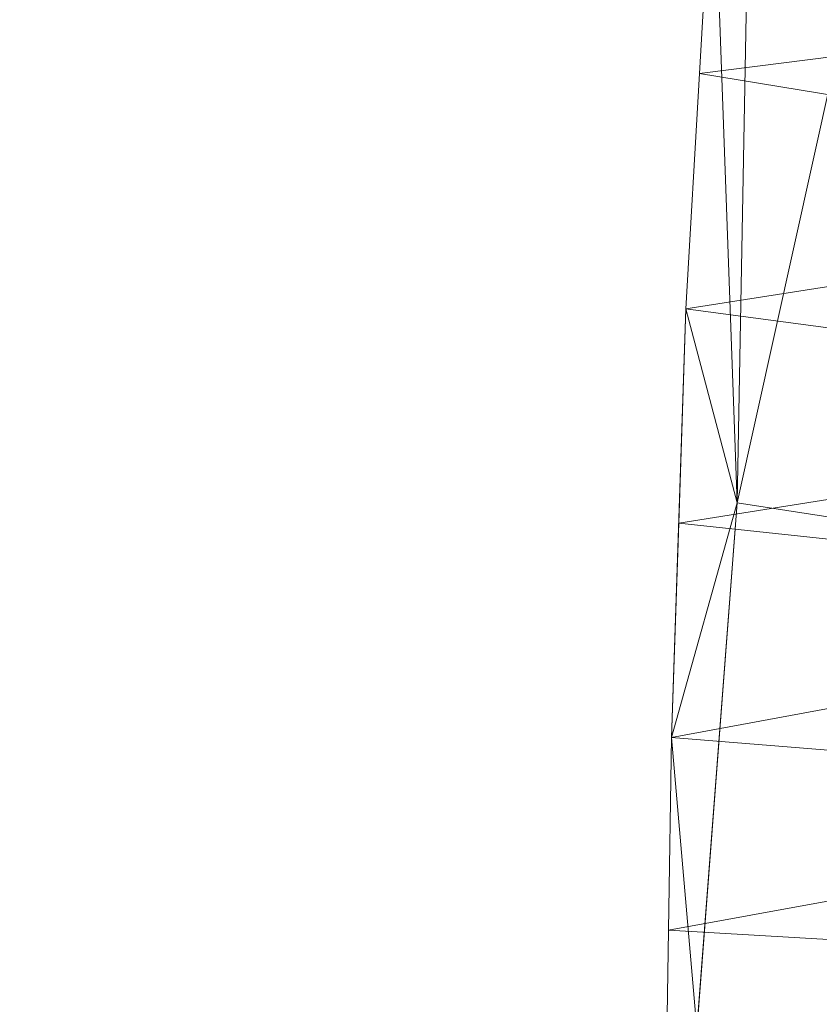
# Model space of a CAD drawing. Units: inches. Extents: x 0 to 204, y 0 to 264.
# Drawn here: x 85 to 87, y 161 to 163 of the extents above; entities that cross this region are included whole.
import ezdxf

# ---------------------------------------------------------------- set-up
doc = ezdxf.new("R2010")
doc.units = ezdxf.units.IN
doc.header["$MEASUREMENT"] = 0
doc.layers.get('0').update_dxf_attribs({"color": 10})

# ---------------------------------------------------------------- blocks, each defined once
blk = doc.blocks.new('DOTTA-WM-3D')
at = {"lineweight": 18}
mesh = blk.add_polyface(dxfattribs=at)
corners = [(-10.0048, -0.8437, 16.25), (-8.5047, -0.8437, 16.25), (-8.5012, -0.1985, 17.8126), (-8.4895, 0.5255, 19.3402), (-8.4628, 1.3264, 20.8288), (-8.4126, 2.202, 22.2741), (-8.3285, 3.1494, 23.6718), (-8.1983, 4.1649, 25.0171), (-8.0077, 5.2438, 26.3047), (-7.7405, 6.3791, 27.5283), (-7.3783, 7.5614, 28.6809), (-7.1512, 8.1324, 29.1982), (-6.8592, 8.698, 29.6875), (-6.492, 9.2481, 30.1426), (-6.0383, 9.7673, 30.5542), (-5.4885, 10.2324, 30.9089), (-4.8386, 10.6112, 31.1884), (-4.0992, 10.8633, 31.3698), (-2.7514, 11.116, 31.548), (-1.3813, 11.2694, 31.6545), (0, 11.3208, 31.6899), (1.3814, 11.2694, 31.6545), (2.7514, 11.116, 31.548), (4.0992, 10.8633, 31.3698), (4.7504, 10.6506, 31.2169), (5.3352, 10.3368, 30.9868), (5.8437, 9.9497, 30.6949), (6.2765, 9.513, 30.3547), (6.6392, 9.0445, 29.9765), (6.9389, 8.5574, 29.568), (7.1829, 8.061, 29.1349), (7.3783, 7.5614, 28.6809), (7.7405, 6.3791, 27.5283), (8.0077, 5.2438, 26.3047), (8.1983, 4.1649, 25.0171), (8.3285, 3.1494, 23.6718), (8.4126, 2.202, 22.2741), (8.4628, 1.3264, 20.8288), (8.4895, 0.5255, 19.3402), (8.5012, -0.1985, 17.8126), (8.5047, -0.8437, 16.25), (10.0048, -0.8437, 16.25), (10.0012, -0.1445, 17.9339), (9.9886, 0.6464, 19.5769), (9.9593, 1.5263, 21.1738), (9.9036, 2.4925, 22.7192), (9.8094, 3.5412, 24.2079), (9.6625, 4.6679, 25.634), (9.4466, 5.8664, 26.991), (9.1433, 7.1282, 28.2718), (8.732, 8.4411, 29.4681), (8.4627, 9.1114, 30.0313), (8.1237, 9.7765, 30.5614), (7.7058, 10.4262, 31.0529), (7.1999, 11.0456, 31.4987), (6.5989, 11.6149, 31.8898), (5.9, 12.1086, 32.2151), (5.1087, 12.4964, 32.4618), (-5.1087, 12.4964, 32.4618), (-5.9, 12.1086, 32.2151), (-6.5989, 11.6149, 31.8898), (-7.1999, 11.0456, 31.4987), (-7.7058, 10.4262, 31.0529), (-8.1237, 9.7765, 30.5614), (-8.4627, 9.1114, 30.0313), (-8.732, 8.4411, 29.4681), (-9.1433, 7.1282, 28.2718), (-9.4466, 5.8664, 26.991), (-9.6625, 4.6679, 25.634), (-9.8094, 3.5412, 24.2079), (-9.9036, 2.4925, 22.7192), (-9.9593, 1.5263, 21.1738), (-9.9886, 0.6464, 19.5769), (-10.0012, -0.1445, 17.9339), (-8.4761, 0.926, 20.0845), (-8.4377, 1.7642, 21.5514), (-8.3705, 2.6757, 22.9729), (-8.2634, 3.6571, 24.3444), (-8.103, 4.7043, 25.6609), (-7.8741, 5.8114, 26.9165), (-7.5594, 6.9703, 28.1046), (7.5594, 6.9703, 28.1046), (7.8741, 5.8114, 26.9165), (8.103, 4.7043, 25.6609), (8.2634, 3.6571, 24.3444), (8.3705, 2.6757, 22.9729), (8.4377, 1.7642, 21.5514), (8.4761, 0.926, 20.0845), (9.9949, 0.2509, 18.7554), (9.974, 1.0863, 20.3753), (9.9315, 2.0094, 21.9465), (9.8565, 3.0168, 23.4635), (9.7359, 4.1046, 24.9209), (9.5546, 5.2672, 26.3125), (9.295, 6.4973, 27.6314), (8.9377, 7.7847, 28.8699), (0, 12.4964, 32.4618), (-8.9377, 7.7847, 28.8699), (-9.295, 6.4973, 27.6314), (-9.5546, 5.2672, 26.3125), (-9.7359, 4.1046, 24.9209), (-9.8565, 3.0168, 23.4635), (-9.9315, 2.0094, 21.9465), (-9.974, 1.0863, 20.3753), (-9.9949, 0.2509, 18.7554), (8.4954, 0.1635, 18.5764), (-8.4954, 0.1635, 18.5764)]
mesh.append_faces([[corners[k] for k in face] for face in [(87, 89, 37), (88, 105, 42), (35, 46, 84), (79, 99, 8), (4, 103, 74), (11, 97, 10), (3, 104, 106), (73, 106, 104), (5, 102, 75), (7, 100, 77), (21, 96, 20), (80, 98, 9), (8, 99, 78), (69, 77, 100), (67, 9, 98), (50, 30, 95), (91, 85, 45), (28, 51, 27), (85, 91, 35), (93, 83, 47), (25, 54, 24), (56, 22, 55), (24, 54, 23), (54, 25, 53), (99, 79, 67), (90, 86, 44), (63, 14, 62), (92, 84, 46), (86, 90, 36), (12, 65, 11), (84, 92, 34), (98, 80, 66), (20, 96, 19), (62, 16, 61), (59, 19, 58), (16, 62, 15), (83, 93, 33)]], dxfattribs={"vtx0": -1, "vtx1": -1})
mesh.append_faces([[corners[k] for k in face] for face in [(39, 41, 42), (88, 38, 105), (35, 91, 46), (82, 93, 48), (6, 69, 101), (94, 81, 32), (45, 85, 36), (3, 72, 104), (73, 2, 106), (7, 68, 100), (66, 80, 10), (76, 101, 70), (32, 48, 94), (5, 70, 102), (31, 49, 95), (29, 50, 51), (27, 51, 52), (87, 43, 89), (53, 25, 26), (37, 89, 44), (26, 52, 53), (71, 4, 75), (56, 21, 22), (49, 31, 81), (21, 56, 57), (68, 7, 78), (42, 105, 39), (11, 65, 97), (12, 64, 65), (13, 63, 64), (10, 97, 66), (69, 6, 77), (70, 5, 76), (48, 32, 82), (18, 59, 60), (72, 3, 74)]], dxfattribs={"vtx0": -1, "vtx2": -1})
mesh.append_faces([[corners[k] for k in face] for face in [(1, 2, 0)]], dxfattribs={"vtx1": -1})
mesh.append_faces([[corners[k] for k in face] for face in [(88, 43, 38), (87, 38, 43), (86, 37, 44), (90, 45, 36), (92, 47, 34), (82, 33, 93), (83, 34, 47), (94, 49, 81), (71, 103, 4), (73, 0, 2), (103, 72, 74), (102, 71, 75), (79, 9, 67), (76, 6, 101), (99, 68, 78), (29, 30, 50), (30, 31, 95), (28, 29, 51), (26, 27, 52), (54, 55, 23), (22, 23, 55), (57, 96, 21), (12, 13, 64), (13, 14, 63), (14, 15, 62), (16, 17, 61), (18, 19, 59), (17, 18, 60), (60, 61, 17), (96, 58, 19)]], dxfattribs={"vtx1": -1, "vtx2": -1})
mesh.append_faces([[corners[k] for k in face] for face in [(39, 40, 41)]], dxfattribs={"vtx2": -1})
mesh = blk.add_polyface(dxfattribs=at)
corners = [(-8.732, 8.4411, 29.4681), (-8.732, 4.8994, 16.25), (-9.4266, 3.0565, 16.25), (-9.8539, 1.1283, 16.25), (-10.0048, -0.8437, 16.25), (-10.0012, -0.1445, 17.9339), (-9.9886, 0.6464, 19.5769), (-9.9593, 1.5263, 21.1738), (-9.9036, 2.4925, 22.7192), (-9.8094, 3.5412, 24.2079), (-9.6625, 4.6679, 25.634), (-9.4466, 5.8664, 26.991), (-9.1433, 7.1282, 28.2718), (-8.732, 6.8213, 23.4226), (-9.9365, 0.0481, 16.25)]
mesh.append_faces([[corners[k] for k in face] for face in [(10, 2, 9), (11, 2, 10), (6, 14, 5), (14, 6, 3), (9, 3, 8), (3, 9, 2)]], dxfattribs={"vtx0": -1, "vtx1": -1})
mesh.append_faces([[corners[k] for k in face] for face in [(13, 2, 11)]], dxfattribs={"vtx0": -1, "vtx1": -1, "vtx2": -1})
mesh.append_faces([[corners[k] for k in face] for face in [(13, 11, 12)]], dxfattribs={"vtx0": -1, "vtx2": -1})
mesh.append_faces([[corners[k] for k in face] for face in [(7, 8, 3), (6, 7, 3)]], dxfattribs={"vtx1": -1, "vtx2": -1})
mesh.append_faces([[corners[k] for k in face] for face in [(12, 0, 13), (13, 1, 2), (14, 4, 5)]], dxfattribs={"vtx2": -1})
mesh = blk.add_polyface(dxfattribs=at)
corners = [(-8.5047, -0.8437, 16.25), (-10.0048, -0.8437, 16.25), (-9.8539, 1.1283, 16.25), (-9.4266, 3.0565, 16.25), (-8.732, 4.8994, 16.25), (-8.215, 5.8118, 16.25), (-7.5587, 6.6174, 16.25), (-6.779, 7.2975, 16.25), (-6.9645, 4.9526, 16.25), (-7.1864, 4.6025, 16.25), (-7.3783, 4.2306, 16.25), (-7.9922, 2.6023, 16.25), (-8.3703, 0.8987, 16.25), (10.0048, -0.8437, 16.25), (8.5047, -0.8437, 16.25), (8.3703, 0.8987, 16.25), (7.9922, 2.6023, 16.25), (7.3783, 4.2306, 16.25), (7.1864, 4.6025, 16.25), (6.9645, 4.9526, 16.25), (6.779, 7.2975, 16.25), (7.5587, 6.6174, 16.25), (8.215, 5.8118, 16.25), (8.732, 4.8994, 16.25), (9.4266, 3.0565, 16.25), (9.8539, 1.1283, 16.25)]
mesh.append_faces([[corners[k] for k in face] for face in [(8, 6, 7)]], dxfattribs={"vtx0": -1})
mesh.append_faces([[corners[k] for k in face] for face in [(25, 15, 16, 24), (17, 23, 24, 16)]], dxfattribs={"vtx0": -1, "vtx2": -1})
mesh.append_faces([[corners[k] for k in face] for face in [(21, 22, 19, 20)]], dxfattribs={"vtx1": -1})
mesh.append_faces([[corners[k] for k in face] for face in [(17, 18, 23)]], dxfattribs={"vtx1": -1, "vtx2": -1})
mesh.append_faces([[corners[k] for k in face] for face in [(8, 9, 5, 6), (9, 10, 4, 5), (10, 11, 3, 4), (2, 3, 11, 12), (18, 19, 22, 23)]], dxfattribs={"vtx1": -1, "vtx3": -1})
mesh.append_faces([[corners[k] for k in face] for face in [(13, 14, 15, 25)]], dxfattribs={"vtx2": -1})
mesh.append_faces([[corners[k] for k in face] for face in [(12, 0, 1, 2)]], dxfattribs={"vtx3": -1})

msp = doc.modelspace()

# ---------------------------------------------------------------- linework, layer by layer
at = {"lineweight": 18, "invisible_edges": 15}
for points in [[(86.2073, 164.16666, 14.9849), (85.94937, 163.12096, 15.00196), (86.0596, 163.81852, 14.94618)], [(85.94937, 163.12096, 15.00196), (86.2073, 164.16666, 14.9849), (86.1777, 163.84231, 15.05057)], [(86.27502, 163.51225, 24.33694), (86.23682, 162.95953, 24.45703), (86.57997, 164.1025, 24.36937)], [(86.57997, 164.1025, 24.36937), (86.23682, 162.95953, 24.45703), (86.33157, 162.73594, 24.55267)], [(86.33157, 162.73594, 24.55267), (86.53876, 162.72299, 24.66018), (86.75734, 164.06285, 24.46525)], [(86.53876, 162.72299, 24.66018), (86.8735, 163.18223, 24.72668), (87.01291, 164.00571, 24.60341)], [(86.86281, 162.65616, 24.83829), (87.19028, 163.96605, 24.69929), (86.8735, 163.18223, 24.72668)], [(86.03623, 163.19821, 15.104), (85.94937, 163.12096, 15.00196), (86.1777, 163.84231, 15.05057)], [(86.1777, 163.84231, 15.05057), (86.20585, 163.68799, 15.18515), (86.03623, 163.19821, 15.104)], [(86.38652, 163.53268, 15.01103), (86.1761, 163.19816, 15.04707), (86.36111, 163.8099, 15.04721)], [(86.36111, 163.8099, 15.04721), (86.1761, 163.19816, 15.04707), (86.22395, 163.56217, 15.10464)], [(85.93848, 163.77191, 24.18831), (85.85, 163.39338, 24.25272), (85.81122, 163.04392, 24.23986)], [(85.91289, 163.46228, 24.18517), (85.93848, 163.77191, 24.18831), (85.81122, 163.04392, 24.23986)], [(85.95834, 163.456, 24.12577), (85.90159, 163.09176, 24.12572), (86.03934, 163.73738, 24.05114)], [(86.02269, 163.33706, 24.01789), (86.03934, 163.73738, 24.05114), (85.90159, 163.09176, 24.12572)], [(85.85, 163.39338, 24.25272), (85.86911, 163.60544, 24.276), (85.78934, 163.21802, 24.30614)], [(85.78934, 163.21802, 24.30614), (85.86911, 163.60544, 24.276), (85.80733, 163.33021, 24.34033)], [(86.00768, 163.61926, 14.90512), (85.8638, 163.04081, 14.90422), (85.93414, 163.3632, 14.85875)], [(85.9169, 163.30367, 14.94618), (85.8638, 163.04081, 14.90422), (86.00768, 163.61926, 14.90512)], [(85.91183, 162.57419, 15.17441), (86.22395, 163.56217, 15.10464), (85.93546, 162.48831, 15.09281)], [(86.22395, 163.56217, 15.10464), (85.91183, 162.57419, 15.17441), (86.0278, 162.93913, 15.25)], [(85.93546, 162.48831, 15.09281), (86.22395, 163.56217, 15.10464), (86.1761, 163.19816, 15.04707)], [(85.76664, 163.03978, 14.84676), (85.93397, 163.54405, 14.82906), (85.82971, 163.10275, 14.82998)], [(85.93397, 163.54405, 14.82906), (85.93414, 163.3632, 14.85875), (85.82971, 163.10275, 14.82998)], [(85.98616, 163.30782, 23.97279), (85.86396, 162.93467, 24.07596), (86.01027, 163.52691, 24.04637)], [(85.91321, 162.98316, 24.15148), (86.01027, 163.52691, 24.04637), (85.86396, 162.93467, 24.07596)], [(85.91321, 162.98316, 24.15148), (86.00831, 163.3614, 24.12695), (86.01027, 163.52691, 24.04637)], [(86.15769, 163.28906, 24.21445), (86.0829, 163.51838, 24.14876), (85.96524, 162.92515, 24.21777)], [(86.0829, 163.51838, 24.14876), (86.00831, 163.3614, 24.12695), (85.96524, 162.92515, 24.21777)], [(86.05451, 163.18615, 24.26799), (86.13611, 163.50521, 24.22359), (86.15769, 163.28907, 24.21445)], [(86.13611, 163.50521, 24.22359), (86.05451, 163.18615, 24.26799), (86.12734, 163.46562, 24.28468)], [(86.23404, 163.48625, 24.27507), (86.16831, 163.20996, 24.27668), (86.16224, 163.18816, 24.32511)], [(86.23404, 163.48625, 24.27507), (86.16224, 163.18816, 24.32511), (86.22906, 163.28534, 24.35979)], [(86.16831, 163.20996, 24.27668), (86.23404, 163.48625, 24.27507), (86.2391, 163.32289, 24.22246)], [(85.91289, 163.46228, 24.18517), (85.81122, 163.04392, 24.23986), (85.86707, 163.08469, 24.18685)], [(85.86707, 163.08469, 24.18685), (85.95834, 163.456, 24.12577), (85.91289, 163.46228, 24.18517)], [(86.04098, 163.06653, 24.3317), (86.12734, 163.46562, 24.28468), (86.05451, 163.18615, 24.26799)], [(86.14247, 163.3401, 24.32726), (86.12734, 163.46562, 24.28468), (86.04098, 163.06653, 24.3317)], [(85.90159, 163.09176, 24.12572), (85.95834, 163.456, 24.12577), (85.86707, 163.08469, 24.18685)], [(85.6719, 162.87984, 24.4171), (85.74434, 163.36609, 24.37227), (85.69547, 163.00823, 24.38757)], [(85.6719, 162.87984, 24.4171), (85.76059, 163.2668, 24.37768), (85.74434, 163.36609, 24.37227)], [(85.8638, 163.04081, 14.90422), (85.82971, 163.10275, 14.82998), (85.93414, 163.3632, 14.85875)], [(85.91321, 162.98316, 24.15148), (85.96524, 162.92515, 24.21777), (86.00831, 163.3614, 24.12695)], [(86.14247, 163.3401, 24.32726), (86.04098, 163.06653, 24.3317), (86.06767, 162.9804, 24.36071)], [(86.14247, 163.3401, 24.32726), (86.06767, 162.9804, 24.36071), (86.22906, 163.28127, 24.31499)], [(86.14936, 162.93423, 14.92867), (86.17704, 162.81926, 15.01103), (86.26365, 163.3581, 14.95703)], [(86.14936, 162.93423, 14.92867), (86.26365, 163.3581, 14.95703), (86.28215, 163.29457, 14.89934)], [(85.80733, 163.33021, 24.34033), (85.76059, 163.2668, 24.37768), (85.73601, 162.94475, 24.37001)], [(85.78934, 163.21802, 24.30614), (85.80733, 163.33021, 24.34033), (85.73601, 162.94475, 24.37001)], [(86.18571, 162.87958, 14.89368), (86.14936, 162.93423, 14.92867), (86.28215, 163.29457, 14.89934)], [(86.34568, 163.25886, 14.91161), (86.18571, 162.87958, 14.89368), (86.28215, 163.29457, 14.89934)], [(85.76059, 163.2668, 24.37768), (85.6719, 162.87984, 24.4171), (85.73601, 162.94475, 24.37001)], [(85.76756, 162.98599, 24.28975), (85.78934, 163.21802, 24.30614), (85.69983, 162.73725, 24.34712)], [(85.78934, 163.21802, 24.30614), (85.73601, 162.94475, 24.37001), (85.69983, 162.73725, 24.34712)], [(85.93346, 162.69134, 15.18515), (85.89377, 162.579, 15.0989), (86.03623, 163.19821, 15.104)], [(85.94937, 163.12096, 15.00196), (86.03623, 163.19821, 15.104), (85.89377, 162.579, 15.0989)], [(85.93546, 162.48831, 15.09281), (86.1761, 163.19816, 15.04707), (86.17704, 162.81926, 15.01103)], [(86.16831, 163.20996, 24.27668), (86.15735, 162.91892, 24.25918), (86.1018, 162.92032, 24.32488)], [(86.16224, 163.18816, 24.32511), (86.16831, 163.20996, 24.27668), (86.1018, 162.92032, 24.32488)], [(86.05451, 163.18615, 24.26799), (86.07068, 162.85909, 24.25354), (85.94802, 162.70812, 24.31236)], [(86.05451, 163.18615, 24.26799), (85.94802, 162.70812, 24.31236), (86.04098, 163.06653, 24.3317)], [(86.14228, 162.85693, 24.40294), (86.16224, 163.18816, 24.32511), (86.1018, 162.92032, 24.32488)], [(86.62531, 162.16698, 24.82181), (86.8735, 163.18223, 24.72668), (86.53876, 162.72299, 24.66018)], [(86.86281, 162.65616, 24.83829), (86.8735, 163.18223, 24.72668), (86.62531, 162.16698, 24.82181)], [(85.94937, 163.12096, 15.00196), (85.78668, 162.22242, 15.03509), (85.77341, 162.78596, 14.94618)], [(85.94937, 163.12096, 15.00196), (85.89377, 162.579, 15.0989), (85.78668, 162.22242, 15.03509)], [(85.61562, 162.38995, 14.84676), (85.82971, 163.10275, 14.82998), (85.75298, 162.59251, 14.85332)], [(85.82971, 163.10275, 14.82998), (85.8638, 163.04081, 14.90422), (85.75298, 162.59251, 14.85332)], [(85.7805, 162.5542, 24.22297), (85.86707, 163.08469, 24.18685), (85.74334, 162.59249, 24.27027)], [(85.81122, 163.04392, 24.23986), (85.74334, 162.59249, 24.27027), (85.86707, 163.08469, 24.18685)], [(85.90159, 163.09176, 24.12572), (85.86707, 163.08469, 24.18685), (85.7805, 162.5542, 24.22297)], [(85.90159, 163.09176, 24.12572), (85.7805, 162.5542, 24.22297), (85.8222, 162.63084, 24.15592)], [(85.94082, 162.93253, 24.05466), (85.90159, 163.09176, 24.12572), (85.8222, 162.63084, 24.15592)], [(85.96214, 162.66459, 24.37665), (86.04098, 163.06653, 24.3317), (85.94802, 162.70812, 24.31236)], [(86.06767, 162.9804, 24.36071), (86.04098, 163.06653, 24.3317), (85.96214, 162.66459, 24.37665)], [(85.81122, 163.04392, 24.23986), (85.76756, 162.98599, 24.28975), (85.72245, 162.74232, 24.28998)], [(85.72245, 162.74232, 24.28998), (85.74334, 162.59249, 24.27027), (85.81122, 163.04392, 24.23986)], [(85.8638, 163.04081, 14.90422), (85.77681, 162.65277, 14.90564), (85.75298, 162.59251, 14.85332)], [(85.77681, 162.65277, 14.90564), (85.8638, 163.04081, 14.90422), (85.77341, 162.78596, 14.94618)], [(85.79169, 162.28876, 24.24256), (85.96524, 162.92515, 24.21777), (85.91321, 162.98316, 24.15148)], [(85.80347, 162.53141, 24.17301), (85.79169, 162.28876, 24.24256), (85.91321, 162.98316, 24.15148)], [(85.80347, 162.53141, 24.17301), (85.91321, 162.98316, 24.15148), (85.86396, 162.93467, 24.07596)], [(86.01116, 162.65768, 24.38884), (86.06767, 162.9804, 24.36071), (85.96214, 162.66459, 24.37665)], [(86.01116, 162.65768, 24.38884), (86.14228, 162.85248, 24.35397), (86.06767, 162.9804, 24.36071)], [(85.99691, 161.616, 24.60709), (86.23682, 162.95953, 24.45703), (86.05551, 162.42852, 24.44609)], [(85.99691, 161.616, 24.60709), (86.33157, 162.73594, 24.55267), (86.23682, 162.95953, 24.45703)], [(85.65856, 162.60875, 24.42674), (85.73601, 162.94475, 24.37001), (85.6719, 162.87984, 24.4171)], [(85.65856, 162.60875, 24.42674), (85.67486, 162.58171, 24.39464), (85.73601, 162.94475, 24.37001)], [(85.67486, 162.58171, 24.39464), (85.69983, 162.73725, 24.34712), (85.73601, 162.94475, 24.37001)], [(85.80347, 162.53141, 24.17301), (85.86396, 162.93467, 24.07596), (85.78053, 162.53399, 24.11955)], [(85.86396, 162.93467, 24.07596), (85.89857, 162.87499, 24.01214), (85.78053, 162.53399, 24.11955)], [(85.79169, 162.28876, 24.24256), (85.83235, 162.23307, 24.2873), (85.96524, 162.92515, 24.21777)], [(85.98366, 162.42911, 24.29263), (85.96524, 162.92515, 24.21777), (85.83235, 162.23307, 24.2873)], [(85.99678, 162.42543, 24.37465), (86.14228, 162.85693, 24.40294), (86.1018, 162.92032, 24.32488)], [(86.1018, 162.92032, 24.32488), (86.0756, 162.51495, 24.2959), (85.99678, 162.42543, 24.37465)], [(86.03474, 162.47089, 14.91786), (86.14936, 162.93423, 14.92867), (86.18571, 162.87958, 14.89368)], [(86.14936, 162.93423, 14.92867), (86.03474, 162.47089, 14.91786), (86.06653, 162.64103, 14.97003)], [(86.17704, 162.81926, 15.01103), (86.14936, 162.93423, 14.92867), (86.06653, 162.64103, 14.97003)], [(85.65856, 162.60875, 24.42674), (85.6719, 162.87984, 24.4171), (85.58429, 162.39602, 24.46155)], [(85.6719, 162.87984, 24.4171), (85.61279, 162.59965, 24.42471), (85.58429, 162.39602, 24.46155)], [(86.03474, 162.47089, 14.91786), (86.18571, 162.87958, 14.89368), (86.18964, 162.66217, 14.91161)], [(85.68512, 162.5786, 24.32679), (85.69983, 162.73725, 24.34712), (85.64156, 162.37986, 24.3842)], [(85.64156, 162.37986, 24.3842), (85.69983, 162.73725, 24.34712), (85.67486, 162.58171, 24.39464)], [(85.68512, 162.5786, 24.32679), (85.65647, 162.16036, 24.32411), (85.72245, 162.74232, 24.28998)], [(85.74334, 162.59249, 24.27027), (85.72245, 162.74232, 24.28998), (85.65647, 162.16036, 24.32411)], [(86.33157, 162.73594, 24.55267), (85.99691, 161.616, 24.60709), (86.13458, 161.36165, 24.72729)], [(86.13458, 161.36165, 24.72729), (86.53876, 162.72299, 24.66018), (86.33157, 162.73594, 24.55267)], [(86.13458, 161.36165, 24.72729), (86.43106, 161.87956, 24.78066), (86.53876, 162.72299, 24.66018)], [(86.53876, 162.72299, 24.66018), (86.43106, 161.87956, 24.78066), (86.62531, 162.16698, 24.82181)], [(85.98366, 162.42911, 24.29263), (85.85267, 162.235, 24.35181), (85.94802, 162.70812, 24.31236)], [(85.85267, 162.235, 24.35181), (85.8845, 162.36606, 24.38509), (85.94802, 162.70812, 24.31236)], [(85.8845, 162.36606, 24.38509), (85.96214, 162.66459, 24.37665), (85.94802, 162.70812, 24.31236)], [(85.93346, 162.69134, 15.18515), (85.77474, 161.94975, 15.10778), (85.89377, 162.579, 15.0989)], [(85.64515, 161.96946, 14.89201), (85.75298, 162.59251, 14.85332), (85.77681, 162.65277, 14.90564)], [(85.64515, 161.96946, 14.89201), (85.77681, 162.65277, 14.90564), (85.68445, 162.24241, 14.94618)], [(85.96214, 162.66459, 24.37665), (85.8845, 162.36606, 24.38509), (85.90794, 162.23128, 24.42865)], [(85.96214, 162.66459, 24.37665), (85.90794, 162.23128, 24.42865), (86.01116, 162.65768, 24.38884)], [(86.05551, 162.42369, 24.39295), (86.01116, 162.65768, 24.38884), (85.90794, 162.23128, 24.42865)], [(86.86281, 162.65616, 24.83829), (86.62531, 162.16698, 24.82181), (86.64134, 161.68323, 24.92883)], [(86.64134, 161.68323, 24.92883), (86.82613, 161.68045, 24.99935), (86.86281, 162.65616, 24.83829)], [(86.06653, 162.64103, 14.97003), (85.96069, 162.21938, 14.96414), (85.96756, 162.10584, 15.01103)], [(85.96069, 162.21938, 14.96414), (86.06653, 162.64103, 14.97003), (86.03474, 162.47089, 14.91786)], [(85.8222, 162.63084, 24.15592), (85.7805, 162.5542, 24.22297), (85.74452, 162.16636, 24.20547)], [(85.74452, 162.16636, 24.20547), (85.85896, 162.528, 24.09144), (85.8222, 162.63084, 24.15592)], [(85.61021, 162.25001, 24.44941), (85.65856, 162.60875, 24.42674), (85.58429, 162.39602, 24.46155)], [(85.67486, 162.58171, 24.39464), (85.65856, 162.60875, 24.42674), (85.61021, 162.25001, 24.44941)], [(85.75298, 162.59251, 14.85332), (85.6189, 162.0503, 14.83259), (85.61562, 162.38995, 14.84676)], [(85.75298, 162.59251, 14.85332), (85.64515, 161.96946, 14.89201), (85.6189, 162.0503, 14.83259)], [(85.74334, 162.59249, 24.27027), (85.65647, 162.16036, 24.32411), (85.69665, 162.10106, 24.28117)], [(85.74334, 162.59249, 24.27027), (85.69665, 162.10106, 24.28117), (85.7805, 162.5542, 24.22297)], [(85.64156, 162.37986, 24.3842), (85.67486, 162.58171, 24.39464), (85.61021, 162.25001, 24.44941)], [(85.91183, 162.57419, 15.17441), (85.93546, 162.48831, 15.09281), (85.73767, 161.80114, 15.15471)], [(85.73767, 161.80114, 15.15471), (85.80892, 162.20276, 15.25), (85.91183, 162.57419, 15.17441)], [(85.89377, 162.579, 15.0989), (85.77474, 161.94975, 15.10778), (85.78668, 162.22242, 15.03509)], [(85.7805, 162.5542, 24.22297), (85.69665, 162.10106, 24.28117), (85.74452, 162.16636, 24.20547)], [(85.78053, 162.53399, 24.11955), (85.70919, 162.14566, 24.17053), (85.80347, 162.53141, 24.17301)], [(85.78053, 162.53399, 24.11955), (85.81098, 162.44216, 24.05149), (85.70919, 162.14566, 24.17053)], [(85.70919, 162.14566, 24.17053), (85.79169, 162.28876, 24.24256), (85.80347, 162.53141, 24.17301)], [(86.0756, 162.51495, 24.2959), (85.94016, 162.1347, 24.37786), (85.99678, 162.42543, 24.37465)], [(85.73767, 161.80114, 15.15471), (85.93546, 162.48831, 15.09281), (85.73895, 161.51494, 15.0679)], [(85.73895, 161.51494, 15.0679), (85.93546, 162.48831, 15.09281), (85.96756, 162.10584, 15.01103)], [(85.93177, 162.00548, 14.9092), (85.96069, 162.21938, 14.96414), (86.03474, 162.47089, 14.91786)], [(86.03474, 162.47089, 14.91786), (86.0336, 162.06548, 14.91161), (85.93177, 162.00548, 14.9092)], [(85.93353, 162.1041, 24.42896), (86.05551, 162.42852, 24.44609), (85.99678, 162.42543, 24.37465)], [(85.94016, 162.1347, 24.37786), (85.93353, 162.1041, 24.42896), (85.99678, 162.42543, 24.37465)], [(85.53011, 162.19107, 24.46185), (85.53675, 162.00327, 24.49563), (85.58429, 162.39602, 24.46155)], [(85.53675, 162.00327, 24.49563), (85.61021, 162.25001, 24.44941), (85.58429, 162.39602, 24.46155)], [(85.61021, 162.25001, 24.44941), (85.57899, 161.96894, 24.41956), (85.64156, 162.37986, 24.3842)], [(85.57899, 161.96894, 24.41956), (85.60268, 162.17121, 24.36382), (85.64156, 162.37986, 24.3842)], [(85.82228, 162.02177, 24.42241), (85.8845, 162.36606, 24.38509), (85.85267, 162.235, 24.35181)], [(85.82228, 162.02177, 24.42241), (85.90794, 162.23128, 24.42865), (85.8845, 162.36606, 24.38509)], [(85.70919, 162.14566, 24.17053), (85.64189, 161.59003, 24.27966), (85.79169, 162.28876, 24.24256)], [(85.71917, 161.71363, 24.32301), (85.79169, 162.28876, 24.24256), (85.64189, 161.59003, 24.27966)], [(85.79169, 162.28876, 24.24256), (85.71917, 161.71363, 24.32301), (85.83235, 162.23307, 24.2873)], [(85.53675, 162.00327, 24.49563), (85.54902, 161.80316, 24.485), (85.61021, 162.25001, 24.44941)], [(85.61021, 162.25001, 24.44941), (85.54902, 161.80316, 24.485), (85.57899, 161.96894, 24.41956)], [(85.89665, 161.99913, 24.33172), (85.83235, 162.23307, 24.2873), (85.71917, 161.71363, 24.32301)], [(85.77254, 161.80209, 24.39123), (85.82228, 162.02177, 24.42241), (85.85267, 162.235, 24.35181)], [(85.89665, 161.99914, 24.33172), (85.77254, 161.80209, 24.39123), (85.85267, 162.235, 24.35181)], [(85.8272, 161.7941, 24.46841), (85.90794, 162.23128, 24.42865), (85.82228, 162.02177, 24.42241)], [(85.90794, 162.23128, 24.42865), (85.8272, 161.7941, 24.46841), (85.96874, 161.9949, 24.43193)], [(85.59549, 161.69887, 14.94618), (85.78668, 162.22242, 15.03509), (85.58025, 161.32953, 14.98117)], [(85.58025, 161.32953, 14.98117), (85.78668, 162.22242, 15.03509), (85.68196, 161.59573, 15.04211)], [(85.78668, 162.22242, 15.03509), (85.77474, 161.94975, 15.10778), (85.68196, 161.59573, 15.04211)], [(85.93177, 162.00548, 14.9092), (85.82248, 161.54448, 14.91987), (85.96069, 162.21938, 14.96414)], [(85.82248, 161.54448, 14.91987), (85.86156, 161.49331, 15.01103), (85.96069, 162.21938, 14.96414)], [(86.23575, 160.87827, 24.87013), (86.36122, 160.49657, 25.0054), (86.62531, 162.16698, 24.82181)], [(86.23575, 160.87827, 24.87013), (86.62531, 162.16698, 24.82181), (86.43106, 161.87956, 24.78066)], [(86.62531, 162.16698, 24.82181), (86.36122, 160.49657, 25.0054), (86.64134, 161.68323, 24.92883)], [(85.5639, 161.4889, 24.38554), (85.65647, 162.16036, 24.32411), (85.52024, 161.76382, 24.40086)], [(85.5639, 161.4889, 24.38554), (85.62932, 161.72015, 24.33202), (85.65647, 162.16036, 24.32411)], [(85.62932, 161.72015, 24.33202), (85.69665, 162.10106, 24.28117), (85.65647, 162.16036, 24.32411)], [(85.66034, 161.69475, 24.28628), (85.74452, 162.16636, 24.20547), (85.69665, 162.10106, 24.28117)], [(85.66034, 161.69475, 24.28628), (85.66533, 161.55281, 24.24053), (85.74452, 162.16636, 24.20547)], [(85.74452, 162.16636, 24.20547), (85.66533, 161.55281, 24.24053), (85.69524, 161.71893, 24.16499)], [(85.70919, 162.14566, 24.17053), (85.72339, 162.00932, 24.09084), (85.60078, 161.57277, 24.20455)], [(85.70919, 162.14566, 24.17053), (85.60078, 161.57277, 24.20455), (85.64189, 161.59003, 24.27966)], [(85.8732, 161.77158, 24.4392), (85.93353, 162.1041, 24.42896), (85.94016, 162.1347, 24.37786)], [(85.8732, 161.77158, 24.4392), (85.94016, 162.1347, 24.37786), (85.9838, 162.06134, 24.33714)], [(85.66034, 161.69475, 24.28628), (85.69665, 162.10106, 24.28117), (85.62932, 161.72015, 24.33202)], [(85.93353, 162.1041, 24.42896), (85.8732, 161.77158, 24.4392), (85.96874, 162.00011, 24.48924)], [(86.0336, 162.06548, 14.91161), (85.90259, 161.6931, 14.89338), (85.93177, 162.00548, 14.9092)], [(85.53818, 161.39003, 14.85339), (85.50728, 161.73166, 14.84676), (85.6189, 162.0503, 14.83259)], [(85.53818, 161.39003, 14.85339), (85.6189, 162.0503, 14.83259), (85.64515, 161.96946, 14.89201)], [(85.74606, 161.58911, 24.46194), (85.82228, 162.02177, 24.42241), (85.77254, 161.80209, 24.39123)], [(85.74606, 161.58911, 24.46194), (85.8272, 161.7941, 24.46841), (85.82228, 162.02177, 24.42241)], [(85.93177, 162.00548, 14.9092), (85.90259, 161.6931, 14.89338), (85.82248, 161.54448, 14.91987)], [(85.44743, 161.7825, 24.49899), (85.4763, 161.60655, 24.53292), (85.53675, 162.00327, 24.49563)], [(85.53675, 162.00327, 24.49563), (85.4763, 161.60655, 24.53292), (85.54902, 161.80316, 24.485)], [(85.52024, 161.76382, 24.40086), (85.57899, 161.96894, 24.41956), (85.52252, 161.54069, 24.46137)], [(85.52252, 161.54069, 24.46137), (85.57899, 161.96894, 24.41956), (85.54902, 161.80316, 24.485)], [(85.53818, 161.39003, 14.85339), (85.64515, 161.96946, 14.89201), (85.57667, 161.5673, 14.9032)], [(85.57667, 161.5673, 14.9032), (85.64515, 161.96946, 14.89201), (85.59549, 161.69887, 14.94618)], [(85.76172, 161.6276, 15.18515), (85.68196, 161.59573, 15.04211), (85.77474, 161.94975, 15.10778)], [(86.43106, 161.87956, 24.78066), (86.13458, 161.36165, 24.72729), (86.23575, 160.87827, 24.87013)], [(85.4763, 161.60655, 24.53292), (85.48928, 161.35703, 24.53059), (85.54902, 161.80316, 24.485)], [(85.48928, 161.35703, 24.53059), (85.52252, 161.54069, 24.46137), (85.54902, 161.80316, 24.485)], [(85.73895, 161.51494, 15.0679), (85.59336, 161.0276, 15.13719), (85.73767, 161.80114, 15.15471)], [(85.59336, 161.0276, 15.13719), (85.69957, 161.57829, 15.25), (85.73767, 161.80114, 15.15471)], [(85.69989, 161.36938, 24.4305), (85.74606, 161.58911, 24.46194), (85.77254, 161.80209, 24.39123)], [(85.80964, 161.56916, 24.37081), (85.69989, 161.36938, 24.4305), (85.77254, 161.80209, 24.39123)], [(85.74606, 161.58911, 24.46194), (85.75524, 161.366, 24.50731), (85.8272, 161.7941, 24.46841)], [(85.88196, 161.56611, 24.47092), (85.8272, 161.7941, 24.46841), (85.75524, 161.366, 24.50731)], [(85.81872, 161.44763, 24.44192), (85.81771, 161.44619, 24.49494), (85.8732, 161.77158, 24.4392)], [(85.8732, 161.77158, 24.4392), (85.81771, 161.44619, 24.49494), (85.88196, 161.5717, 24.53239)], [(85.81872, 161.44763, 24.44192), (85.8732, 161.77158, 24.4392), (85.89201, 161.60774, 24.37838)], [(85.62932, 161.72015, 24.33202), (85.5639, 161.4889, 24.38554), (85.59703, 161.32368, 24.34686)], [(85.66034, 161.69475, 24.28628), (85.62932, 161.72015, 24.33202), (85.59703, 161.32368, 24.34686)], [(85.62806, 161.15106, 24.37415), (85.71917, 161.71363, 24.32301), (85.64189, 161.59003, 24.27966)], [(85.71917, 161.71363, 24.32301), (85.62806, 161.15106, 24.37415), (85.80964, 161.56916, 24.37081)], [(85.66034, 161.69475, 24.28628), (85.59703, 161.32368, 24.34686), (85.6079, 161.12517, 24.30179)], [(85.66034, 161.69475, 24.28628), (85.6079, 161.12517, 24.30179), (85.66533, 161.55281, 24.24053)], [(85.90259, 161.6931, 14.89338), (85.79138, 161.16889, 14.89403), (85.82248, 161.54448, 14.91987)], [(85.79138, 161.16889, 14.89403), (85.90259, 161.6931, 14.89338), (85.91171, 161.46089, 14.91161)], [(86.57572, 160.64186, 25.09376), (86.64134, 161.68323, 24.92883), (86.36122, 160.49657, 25.0054)], [(85.68196, 161.59573, 15.04211), (85.76172, 161.6276, 15.18515), (85.58821, 160.96581, 15.03715)], [(85.42118, 161.17562, 24.57246), (85.4763, 161.60655, 24.53292), (85.41963, 161.36662, 24.5368)], [(85.42118, 161.17562, 24.57246), (85.48928, 161.35703, 24.53059), (85.4763, 161.60655, 24.53292)], [(85.80586, 159.91545, 24.80363), (85.99691, 161.616, 24.60709), (85.70842, 160.71488, 24.61869)], [(86.13458, 161.36165, 24.72729), (85.99691, 161.616, 24.60709), (85.80586, 159.91545, 24.80363)], [(85.62806, 161.15106, 24.37415), (85.64189, 161.59003, 24.27966), (85.55781, 160.9674, 24.3522)], [(85.55998, 161.19439, 24.28656), (85.55781, 160.9674, 24.3522), (85.64189, 161.59003, 24.27966)], [(85.64189, 161.59003, 24.27966), (85.60078, 161.57277, 24.20455), (85.55998, 161.19439, 24.28656)], [(85.68196, 161.59573, 15.04211), (85.58821, 160.96581, 15.03715), (85.58025, 161.32953, 14.98117)], [(85.69989, 161.36938, 24.4305), (85.67674, 161.15527, 24.50118), (85.74606, 161.58911, 24.46194)], [(85.75524, 161.366, 24.50731), (85.74606, 161.58911, 24.46194), (85.67674, 161.15527, 24.50118)], [(85.50654, 161.15532, 14.94618), (85.48183, 160.88149, 14.89741), (85.57667, 161.5673, 14.9032)], [(85.48183, 160.88149, 14.89741), (85.53818, 161.39003, 14.85339), (85.57667, 161.5673, 14.9032)], [(85.51622, 161.05444, 24.24033), (85.55998, 161.19439, 24.28656), (85.60078, 161.57277, 24.20455)], [(85.54821, 161.14366, 24.16954), (85.51622, 161.05444, 24.24033), (85.60078, 161.57277, 24.20455)], [(85.48928, 161.35703, 24.53059), (85.47516, 161.14445, 24.49352), (85.52252, 161.54069, 24.46137)], [(85.47516, 161.14445, 24.49352), (85.49252, 161.34915, 24.43856), (85.52252, 161.54069, 24.46137)], [(85.66533, 161.55281, 24.24053), (85.6079, 161.12517, 24.30179), (85.66771, 161.30717, 24.20242)], [(85.79138, 161.16889, 14.89403), (85.71017, 161.01378, 14.94461), (85.82248, 161.54448, 14.91987)], [(85.71017, 161.01378, 14.94461), (85.86156, 161.49331, 15.01103), (85.82248, 161.54448, 14.91987)], [(85.73895, 161.51494, 15.0679), (85.61928, 160.8562, 15.06493), (85.59336, 161.0276, 15.13719)], [(85.75555, 160.88079, 15.01103), (85.61928, 160.8562, 15.06493), (85.73895, 161.51494, 15.0679)], [(85.5639, 161.4889, 24.38554), (85.49252, 161.34915, 24.43856), (85.47992, 160.86171, 24.45286)], [(85.47992, 160.86171, 24.45286), (85.53902, 160.91918, 24.40128), (85.5639, 161.4889, 24.38554)], [(85.53902, 160.91918, 24.40128), (85.59703, 161.32368, 24.34686), (85.5639, 161.4889, 24.38554)], [(85.81872, 161.44763, 24.44192), (85.80021, 161.15413, 24.41961), (85.7674, 161.12259, 24.50004)], [(85.81771, 161.44619, 24.49494), (85.81872, 161.44763, 24.44192), (85.7674, 161.12259, 24.50004)], [(85.79519, 161.14329, 24.57554), (85.81771, 161.44619, 24.49494), (85.7674, 161.12259, 24.50004)], [(85.43171, 160.67908, 14.83981), (85.39894, 161.07337, 14.84676), (85.53818, 161.39003, 14.85339)], [(85.53818, 161.39003, 14.85339), (85.48183, 160.88149, 14.89741), (85.43171, 160.67908, 14.83981)], [(85.63417, 160.93407, 24.47014), (85.69989, 161.36938, 24.4305), (85.72262, 161.13918, 24.40989)], [(85.67674, 161.15527, 24.50118), (85.69989, 161.36938, 24.4305), (85.63417, 160.93407, 24.47014)], [(85.67674, 161.15527, 24.50118), (85.69038, 160.93378, 24.54663), (85.75524, 161.366, 24.50731)], [(85.75524, 161.366, 24.50731), (85.69038, 160.93378, 24.54663), (85.79519, 161.13732, 24.5099)], [(86.13458, 161.36165, 24.72729), (85.80586, 159.91545, 24.80363), (85.96116, 159.78031, 24.90965)], [(85.96116, 159.78031, 24.90965), (86.23575, 160.87827, 24.87013), (86.13458, 161.36165, 24.72729)], [(85.44109, 160.94542, 24.57218), (85.48928, 161.35703, 24.53059), (85.42118, 161.17562, 24.57246)], [(85.48928, 161.35703, 24.53059), (85.44109, 160.94542, 24.57218), (85.47516, 161.14445, 24.49352)], [(85.50494, 160.73224, 14.98286), (85.41758, 160.61178, 14.94618), (85.58025, 161.32953, 14.98117)], [(85.50494, 160.73224, 14.98286), (85.58025, 161.32953, 14.98117), (85.58821, 160.96581, 15.03715)], [(85.6079, 161.12517, 24.30179), (85.59703, 161.32368, 24.34686), (85.53902, 160.91918, 24.40128)]]:
    msp.add_3dface(points, dxfattribs=at)

# ---------------------------------------------------------------- block references
msp.add_blockref('DOTTA-WM-3D', (96.72505, 161.11352))

doc.saveas('drawing.dxf')
